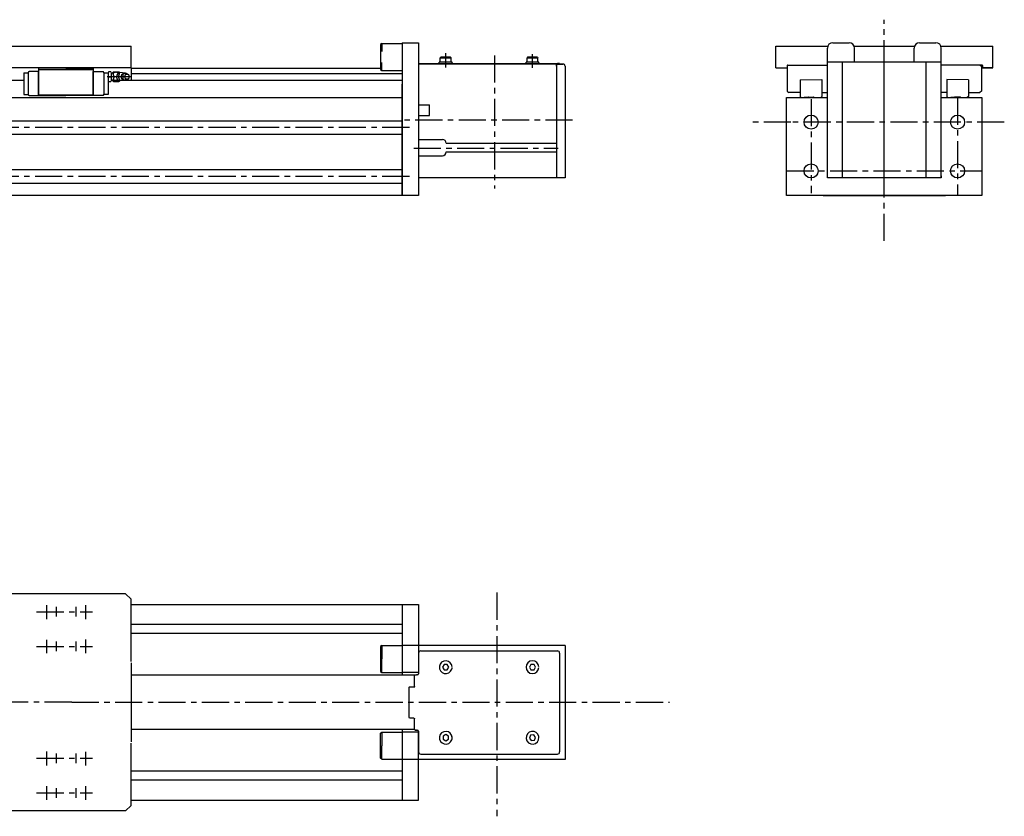
# Model space of a CAD drawing. Extents: x 1974 to 3810, y -142 to 592.
# Drawn here: x 2902 to 3810, y -142 to 592 of the extents above; entities that cross this region are included whole.
import ezdxf

# ---------------------------------------------------------------- set-up
doc = ezdxf.new("R2010")
doc.units = 0
doc.header["$LTSCALE"] = 20
doc.linetypes.add('CENTER', pattern=[2, 1.25, -0.25, 0.25, -0.25])
doc.layers.get('0').update_dxf_attribs({"linetype": 'CONTINUOUS'})
doc.layers.add('4360048-TLF MCR_S 105.iam.1-Spigoli visibili', color=7, linetype='CONTINUOUS', lineweight=30)
for name, color, linetype in [('ASSI', 2, 'CENTER'), ('DISEGNO', 7, 'CONTINUOUS'), ('NORMALI', 6, 'CONTINUOUS')]:
    doc.layers.add(name, color=color, linetype=linetype)

msp = doc.modelspace()

# ---------------------------------------------------------------- linework, layer by layer
for p, q in [((3004.9, 547.22), (3004.9, 567.22)), ((3004.9, 547.22), (3004.9, 535.72)), ((2999.9, 62.64), (2529.9, 62.64))]:
    msp.add_line(p, q)
at = {"layer": '4360048-TLF MCR_S 105.iam.1-Spigoli visibili', "color": 7, "linetype": 'Continuous', "lineweight": 30}
for p, q in [((3290.4, 557.02), (3289.9, 556.52)), ((3289.9, 552.52), (3289.9, 556.52)), ((3289.9, 556.52), (3299.9, 556.52)), ((3299.4, 557.02), (3290.4, 557.02)), ((3299.4, 557.02), (3299.9, 556.52)), ((3299.9, 552.52), (3299.9, 556.52)), ((3370.4, 557.02), (3369.9, 556.52)), ((3369.9, 556.52), (3379.9, 556.52)), ((3369.9, 552.52), (3369.9, 556.52)), ((3379.4, 557.02), (3370.4, 557.02)), ((3379.4, 557.02), (3379.9, 556.52)), ((3379.9, 552.52), (3379.9, 556.52)), ((3269.9, 551.22), (3397.9, 551.22)), ((3396.9, 550.72), (3269.9, 550.72)), ((3289, 551.22), (3289, 552.52)), ((3300.8, 552.52), (3289, 552.52)), ((3300.8, 551.67), (3300.8, 552.52)), ((3380.8, 552.52), (3369, 552.52)), ((3369, 551.22), (3369, 552.52)), ((3380.8, 551.67), (3380.8, 552.52)), ((3396.9, 548.72), (3396.9, 550.72)), ((3396.9, 548.72), (3396.9, 550.72)), ((3396.9, 550.72), (3402.9, 550.72)), ((3399.9, 551.22), (3397.9, 551.22)), ((3399.9, 551.22), (3399.9, 550.72)), ((3279.9, 503.22), (3279.9, 513.22))]:
    msp.add_line(p, q, dxfattribs=at).dxf.unprotected_set("ltscale", 0)
for p, q in [((3271.9, 10.02), (3397.9, 10.02)), ((3269.9, 8.02), (3269.9, -10.98)), ((3399.9, 8.02), (3399.9, -82.98)), ((3293.45, -2.48), (3292.01, -4.98)), ((3292.01, -4.98), (3293.45, -7.48)), ((3296.34, -2.48), (3293.45, -2.48)), ((3293.45, -7.48), (3296.34, -7.48)), ((3297.78, -4.98), (3296.34, -2.48)), ((3296.34, -7.48), (3297.78, -4.98)), ((3373.45, -2.48), (3372.01, -4.98)), ((3372.01, -4.98), (3373.45, -7.48)), ((3376.34, -2.48), (3373.45, -2.48)), ((3373.45, -7.48), (3376.34, -7.48)), ((3377.78, -4.98), (3376.34, -2.48)), ((3376.34, -7.48), (3377.78, -4.98)), ((3266.2, -22.48), (3266.2, -12.48)), ((3266.8, -11.98), (3267.93, -11.98)), ((3268.9, -11.98), (3267.93, -11.98)), ((3261.27, -51.48), (3261.27, -23.48)), ((3261.77, -22.98), (3263.49, -22.98)), ((3263.49, -22.98), (3263.72, -22.98)), ((3263.72, -22.98), (3265.61, -22.98)), ((3265.61, -22.98), (3266.29, -22.98)), ((3263.49, -51.98), (3261.77, -51.98)), ((3261.77, -51.98), (3261.85, -51.98)), ((3263.72, -51.98), (3263.49, -51.98)), ((3265.61, -51.98), (3263.72, -51.98)), ((3266.2, -62.48), (3266.2, -52.48)), ((3267.93, -62.98), (3266.8, -62.98)), ((3266.8, -62.98), (3267.58, -62.98)), ((3267.93, -62.98), (3268.9, -62.98)), ((3269.9, -127.36), (3269.9, -63.48)), ((3269.9, -63.98), (3269.9, -82.98)), ((3294.9, -67.1), (3292.4, -68.54)), ((3292.4, -68.54), (3292.4, -71.43)), ((3292.4, -71.43), (3294.9, -72.87)), ((3297.4, -68.54), (3294.9, -67.1)), ((3294.9, -72.87), (3297.4, -71.43)), ((3297.4, -71.43), (3297.4, -68.54)), ((3373.15, -67.69), (3372.03, -70.35)), ((3372.03, -70.35), (3373.78, -72.65)), ((3376.01, -67.32), (3373.15, -67.69)), ((3373.78, -72.65), (3376.64, -72.28)), ((3377.76, -69.62), (3376.01, -67.32)), ((3376.64, -72.28), (3377.76, -69.62)), ((3271.9, -84.98), (3397.9, -84.98))]:
    msp.add_line(p, q, dxfattribs=at)
msp.add_arc((3402.9, 548.72), 2, 0, 90, dxfattribs=at).dxf.unprotected_set("ltscale", 0)
for centre, radius, start, end in [((3271.9, 8.02), 2, 90, 180), ((3397.9, 8.02), 2, 0, 90), ((3397.9, 8.02), 2, 0, 90), ((3294.9, -4.98), 5.9, 2.52234, 341.34517), ((3374.9, -4.98), 5.9, 2.52572, 357.47428), ((3294.9, -4.98), 5.9, 342.42314, 357.47194), ((3268.9, -10.98), 1, 270, 0), ((3268.9, -63.98), 1, 0, 90), ((3294.9, -69.98), 5.9, 2.52806, 341.34654), ((3294.9, -69.98), 5.9, 342.4245, 357.47766), ((3294.9, -69.98), 5.9, 2.52572, 9.86228), ((3294.9, -69.98), 5.9, 357.47428, 4.76936), ((3374.9, -69.98), 5.9, 9.86228, 4.76936), ((3374.9, -69.98), 5.9, 2.52572, 9.86228), ((3374.9, -69.98), 5.9, 357.47428, 4.76936), ((3271.9, -82.98), 2, 180, 270), ((3397.9, -82.98), 2, 270, 0), ((3397.9, -82.98), 2, 270, 0)]:
    msp.add_arc(centre, radius, start, end, dxfattribs=at)
at = {"layer": '4360048-TLF MCR_S 105.iam.1-Spigoli visibili', "color": 7, "linetype": 'Continuous', "lineweight": 30, "extrusion": (0, 0, -1)}
for centre in [(3294.9, 551.67), (3374.9, 551.67)]:
    msp.add_ellipse(centre, major_axis=(0, -10.22), ratio=0.57735, start_param=4.712389, end_param=4.756471, dxfattribs=at).dxf.unprotected_set("ltscale", 0)
for centre, major_axis, ratio, start_param, end_param in [((3266.8, -12.48), (-0.596, 0), 0.8391, 0, 1.570796), ((3261.77, -23.48), (0, 0.5), 0.984808, 4.712389, 6.283185), ((3265.61, -22.48), (0.596, 0), 0.8391, 0, 1.570796), ((3261.77, -51.48), (0, -0.5), 0.984808, 0, 1.570796), ((3265.61, -52.48), (0.596, 0), 0.8391, 4.712389, 6.283185), ((3266.8, -62.48), (-0.596, 0), 0.8391, 4.712389, 6.283185)]:
    msp.add_ellipse(centre, major_axis=major_axis, ratio=ratio, start_param=start_param, end_param=end_param, dxfattribs=at)
at = {"layer": 'ASSI'}
for p, q in [((3699.09, 387.72), (3699.09, 591.54)), ((3294.9, 547.36), (3294.9, 560.78)), ((3339.9, 558.65), (3339.9, 435.96)), ((3374.9, 547.26), (3374.9, 559.67)), ((3004.25, 539.03), (2982.81, 539.03)), ((3631.59, 518.4), (3631.59, 431.86)), ((3766.59, 519.72), (3766.59, 429.72)), ((3411.86, 499.12), (3255.54, 499.12)), ((3261.41, 492.22), (2504.9, 492.22)), ((3613.08, 497.22), (3577.67, 497.22)), ((3809.69, 497.22), (3609.09, 497.22)), ((3265.44, 473.06), (3398.49, 473.06)), ((3261.41, 447.22), (2504.9, 447.22)), ((3609.09, 452.22), (3789.09, 452.22)), ((3341.9, 63.72), (3341.9, -142.36)), ((2917.87, 46.14), (2969.39, 46.14)), ((2926.9, 52.2), (2926.9, 39.41)), ((2935.9, 50.63), (2935.9, 41.66)), ((2953.9, 50.63), (2953.9, 41.66)), ((2962.9, 52.13), (2962.9, 39.41)), ((2926.9, 20.3), (2926.9, 7.87)), ((2935.9, 18.63), (2935.9, 9.66)), ((2953.9, 18.63), (2953.9, 9.66)), ((2962.9, 20.45), (2962.9, 7.95)), ((2917.87, 14.14), (2969.39, 14.14)), ((2950.22, -37.36), (2343.91, -37.36)), ((2950.22, -37.36), (3501.02, -37.36)), ((2917.87, -88.86), (2969.39, -88.86)), ((2926.9, -82.8), (2926.9, -95.59)), ((2935.9, -84.37), (2935.9, -93.34)), ((2953.9, -84.37), (2953.9, -93.34)), ((2962.9, -82.87), (2962.9, -95.59)), ((2926.9, -114.7), (2926.9, -127.13)), ((2935.9, -116.37), (2935.9, -125.34)), ((2953.9, -116.37), (2953.9, -125.34)), ((2962.9, -114.55), (2962.9, -127.05)), ((2917.87, -120.86), (2969.39, -120.86))]:
    msp.add_line(p, q, dxfattribs=at)
at = {"layer": 'DISEGNO'}
for p, q in [((2524.9, 567.22), (3004.9, 567.22)), ((3254.9, 570.34), (3254.9, 429.72)), ((3254.9, 570.34), (3269.9, 570.34)), ((3254.9, 570.22), (3254.9, 429.72)), ((3269.9, 570.34), (3269.9, 429.72)), ((3599.09, 567.22), (3646.98, 567.22)), ((3599.09, 547.22), (3599.09, 567.22)), ((3646.62, 540.02), (3646.62, 565.34)), ((3651.62, 570.34), (3666.62, 570.34)), ((3671.25, 567.22), (3726.95, 567.22)), ((3671.62, 552.52), (3671.62, 565.34)), ((3726.59, 552.52), (3726.59, 565.34)), ((3731.59, 570.34), (3746.59, 570.34)), ((3751.22, 567.22), (3799.09, 567.22)), ((3751.59, 540.02), (3751.59, 565.34)), ((3799.09, 547.22), (3799.09, 567.22)), ((3799.1, 547.22), (3799.1, 567.22)), ((3269.9, 555.52), (3269.9, 445.72)), ((3269.9, 555.52), (3269.9, 445.72)), ((3699.09, 445.72), (3699.09, 555.22)), ((3004.9, 547.22), (2524.9, 547.22)), ((3402.9, 550.72), (3269.9, 550.72)), ((3396.9, 550.72), (3396.9, 445.72)), ((3404.9, 548.72), (3404.9, 445.72)), ((3599.09, 547.22), (3609.59, 547.22)), ((3609.59, 549.22), (3609.59, 547.22)), ((3610.09, 549.72), (3646.62, 549.72)), ((3646.62, 445.72), (3646.62, 552.52)), ((3751.59, 552.52), (3646.62, 552.52)), ((3660.62, 445.72), (3660.62, 552.52)), ((3737.59, 445.72), (3737.59, 552.52)), ((3751.59, 445.72), (3751.59, 552.52)), ((3789.09, 549.72), (3751.59, 549.72)), ((3788.58, 547.22), (3799.09, 547.22)), ((3799.1, 547.22), (3788.58, 547.22)), ((3789.59, 549.22), (3789.59, 547.22)), ((3254.9, 429.72), (3254.9, 532.22)), ((3254.9, 519.57), (2504.9, 519.57)), ((3269.9, 513.22), (3279.9, 513.22)), ((3269.9, 503.22), (3279.9, 503.22)), ((2504.9, 498.47), (3254.9, 498.47)), ((2504.9, 485.97), (3254.9, 485.97)), ((3269.9, 481.22), (3291.9, 481.22)), ((3295.4, 477.72), (3396.9, 477.72)), ((3269.9, 466.22), (3291.9, 466.22)), ((3295.4, 469.72), (3396.9, 469.72)), ((2504.9, 453.47), (3254.9, 453.47)), ((3404.9, 445.72), (3269.9, 445.72)), ((3751.59, 445.72), (3646.62, 445.72)), ((3751.59, 445.72), (3749.59, 445.72)), ((3751.59, 447.72), (3751.59, 445.72)), ((2504.9, 440.97), (3254.9, 440.97)), ((3269.9, 429.72), (2489.9, 429.72)), ((3642.84, 429.72), (3755.34, 429.72)), ((2999.9, 62.64), (3004.9, 57.64)), ((3004.9, 0.14), (3004.9, 57.64)), ((3004.9, 52.64), (3269.9, 52.64)), ((3254.9, 52.89), (3254.9, -12.36)), ((3254.9, 52.64), (3254.9, -12.36)), ((3269.9, 52.64), (3269.9, -10.98)), ((3254.9, 34.24), (3004.9, 34.24)), ((3254.9, 34.24), (3004.9, 34.24)), ((3254.9, 26.04), (3004.9, 26.04)), ((3254.9, 15.02), (3254.9, -12.36)), ((3404.9, 15.02), (3254.9, 15.02)), ((3404.9, 15.02), (3404.9, -89.98)), ((3004.9, -0.86), (3004.9, -73.86)), ((3269.9, -9.86), (3254.9, -9.86)), ((3254.9, -62.36), (3254.9, -127.36)), ((3254.9, -62.36), (3254.9, -127.61)), ((3254.9, -62.36), (3254.9, -89.98)), ((3269.9, -64.86), (3254.9, -64.86)), ((3004.9, -132.36), (3004.9, -74.86)), ((3404.9, -89.98), (3254.9, -89.98)), ((3254.9, -100.76), (3004.9, -100.76)), ((3254.9, -108.96), (3004.9, -108.96)), ((3254.9, -108.96), (3004.9, -108.96)), ((2999.9, -137.36), (3004.9, -132.36)), ((3004.9, -127.36), (3269.9, -127.36)), ((2999.9, -137.36), (2529.9, -137.36))]:
    msp.add_line(p, q, dxfattribs=at)
msp.add_lwpolyline([(3751.59, 519.72), (3789.09, 519.72), (3789.09, 429.72), (3609.09, 429.72), (3609.09, 519.72), (3646.62, 519.72)], dxfattribs=at)
for centre in [(3631.59, 497.22), (3766.59, 497.22), (3631.59, 452.22), (3766.59, 452.22)]:
    msp.add_circle(centre, 6.5, dxfattribs=at)
for centre, radius, start, end in [((3651.62, 565.34), 5, 90, 180), ((3666.62, 565.34), 5, 0, 90), ((3731.59, 565.34), 5, 90, 180), ((3746.59, 565.34), 5, 0, 90), ((3610.09, 549.22), 0.5, 90, 180), ((3789.09, 549.22), 0.5, 0, 90), ((3291.9, 477.72), 3.5, 0, 90), ((3291.9, 469.72), 3.5, 270, 0)]:
    msp.add_arc(centre, radius, start, end, dxfattribs=at)
at = {"layer": 'NORMALI'}
for p, q in [((3235.9, 569.72), (3234.9, 568.72)), ((3234.9, 568.72), (3234.9, 545.72)), ((3235.9, 569.72), (3235.9, 562.32)), ((3235.9, 569.72), (3254.9, 569.72)), ((2919.7, 545.78), (2970.1, 545.78)), ((3234.9, 546.52), (3004.9, 546.52)), ((3234.9, 545.72), (3235.9, 544.72)), ((3235.9, 544.72), (3235.9, 552.13)), ((3235.9, 544.72), (3254.9, 544.72)), ((3610.59, 549.72), (3609.59, 548.72)), ((3609.59, 547.72), (3609.59, 531.82)), ((3610.59, 549.72), (3646.62, 549.72)), ((3787.58, 549.72), (3751.59, 549.72)), ((3787.58, 549.72), (3788.58, 548.72)), ((3788.58, 548.72), (3788.59, 531.82)), ((2623.79, 535.72), (2906, 535.72)), ((2906, 542.65), (2906, 522.63)), ((2906, 542.65), (2910, 542.65)), ((2910, 542.65), (2910, 522.83)), ((2919.7, 543.73), (2911, 543.73)), ((2919.7, 521.83), (2919.7, 543.73)), ((2970.1, 521.83), (2970.1, 543.73)), ((2970.1, 543.73), (2978.8, 543.73)), ((2979.8, 542.65), (2979.8, 522.83)), ((2979.8, 542.65), (2983.8, 542.65)), ((2983.8, 542.65), (2983.8, 522.63)), ((2986.23, 543.36), (2984.23, 543.36)), ((2984.23, 539.03), (2986.23, 539.03)), ((2986.4, 535.72), (3254.9, 535.72)), ((2986.66, 541.19), (2986.66, 536.87)), ((2993.01, 539.03), (2991.76, 539.03)), ((2994.44, 542.75), (2993.19, 542.75)), ((2999.88, 542.33), (2994.44, 542.75)), ((2999.88, 535.73), (2994.44, 535.31)), ((3002.04, 541), (3001.15, 541.8)), ((3002.04, 537.06), (3001.15, 536.26)), ((3254.9, 541.72), (3004.9, 541.72)), ((3621.59, 536.22), (3641.59, 536.31)), ((3621.59, 536.22), (3621.59, 520.72)), ((3641.59, 536.31), (3641.59, 520.72)), ((3756.59, 536.31), (3756.59, 520.72)), ((3776.59, 536.22), (3756.59, 536.31)), ((3776.59, 536.22), (3776.59, 520.72)), ((2984.23, 534.7), (2986.23, 534.7)), ((2993.19, 535.31), (2994.44, 535.31)), ((3609.59, 531.82), (3609.59, 525.82)), ((3788.59, 531.82), (3788.59, 525.82)), ((2906, 522.63), (2910.02, 522.63)), ((2911, 521.83), (2919.7, 521.83)), ((2919.7, 522.43), (2970.1, 522.43)), ((2978.8, 521.83), (2970.1, 521.83)), ((2983.8, 522.63), (2979.78, 522.63)), ((3609.59, 525.82), (3611.09, 524.32)), ((3621.59, 524.32), (3611.09, 524.32)), ((3621.59, 520.72), (3622.59, 519.72)), ((3628.59, 519.72), (3625.34, 519.72)), ((3628.94, 520.08), (3628.59, 519.72)), ((3629.3, 520.22), (3633.88, 520.22)), ((3634.23, 520.08), (3634.59, 519.72)), ((3634.59, 519.72), (3637.84, 519.72)), ((3641.59, 520.72), (3640.59, 519.72)), ((3641.59, 524.32), (3646.62, 524.32)), ((3756.59, 524.32), (3751.59, 524.32)), ((3756.59, 520.72), (3757.59, 519.72)), ((3763.59, 519.72), (3760.34, 519.72)), ((3763.94, 520.08), (3763.59, 519.72)), ((3768.88, 520.22), (3764.29, 520.22)), ((3769.23, 520.08), (3769.59, 519.72)), ((3769.58, 519.72), (3772.84, 519.72)), ((3776.59, 520.72), (3775.59, 519.72)), ((3776.59, 524.32), (3787.09, 524.32)), ((3788.59, 525.82), (3787.09, 524.32)), ((3270.4, 466.36), (3270.4, 465.86)), ((3235.9, 15.14), (3234.9, 14.14)), ((3234.9, 14.14), (3234.9, -8.86)), ((3235.9, 15.14), (3235.9, 2.64)), ((3235.9, 15.14), (3254.9, 15.14)), ((3235.9, -9.86), (3235.9, 2.64)), ((3234.9, -8.86), (3235.9, -9.86)), ((3266.22, -12.36), (3004.9, -12.36)), ((3235.9, -9.86), (3254.9, -9.86)), ((3266.2, -62.36), (3004.9, -62.36)), ((3234.9, -65.86), (3235.9, -64.86)), ((3234.9, -88.86), (3234.9, -65.86)), ((3235.9, -64.86), (3235.9, -77.36)), ((3235.9, -64.86), (3254.9, -64.86)), ((3235.9, -89.86), (3235.9, -77.36)), ((3235.9, -89.86), (3234.9, -88.86)), ((3235.9, -89.86), (3254.9, -89.86))]:
    msp.add_line(p, q, dxfattribs=at)
for points in [[(2944.9, 547.03), (2919.7, 547.03), (2919.7, 521.83), (2944.9, 521.83)], [(2944.9, 547.03), (2970.1, 547.03), (2970.1, 521.83), (2944.9, 521.83)], [(2988.7, 541.19), (2988.75, 541.91), (2988.91, 542.44), (2989.14, 542.83), (2989.44, 543.09), (2989.78, 543.24), (2990.14, 543.32), (2990.51, 543.35), (2990.86, 543.36), (2991.19, 543.36), (2991.49, 543.35), (2991.77, 543.32), (2992.04, 543.26), (2992.3, 543.18), (2992.56, 543.04), (2992.82, 542.86), (2993.1, 542.61)], [(2991.76, 539.08), (2991.66, 539.07), (2991.57, 539.05), (2991.47, 539.04), (2991.36, 539.04), (2991.23, 539.03), (2991.08, 539.03), (2990.88, 539.03), (2990.65, 539.03), (2990.36, 539.03), (2990.05, 539.06), (2989.72, 539.14), (2989.41, 539.3), (2989.13, 539.56), (2988.91, 539.94), (2988.75, 540.48), (2988.7, 541.19)], [(2991.76, 538.97), (2991.66, 538.99), (2991.57, 539.01), (2991.47, 539.02), (2991.36, 539.02), (2991.23, 539.03), (2991.08, 539.03), (2990.88, 539.03), (2990.65, 539.03), (2990.36, 539.03), (2990.05, 539), (2989.72, 538.92), (2989.41, 538.76), (2989.13, 538.5), (2988.91, 538.12), (2988.75, 537.58), (2988.7, 536.87)], [(2988.7, 536.87), (2988.75, 536.15), (2988.91, 535.61), (2989.14, 535.23), (2989.44, 534.97), (2989.78, 534.82), (2990.14, 534.73), (2990.51, 534.71), (2990.86, 534.7), (2991.19, 534.7), (2991.49, 534.71), (2991.77, 534.74), (2992.04, 534.79), (2992.3, 534.88), (2992.56, 535.02), (2992.82, 535.2), (2993.1, 535.45)], [(2997.67, 536.34), (2997.17, 536.54), (2996.8, 536.8), (2996.53, 537.1), (2996.35, 537.44), (2996.24, 537.81), (2996.18, 538.21), (2996.16, 538.61), (2996.16, 539.03), (2996.16, 539.44), (2996.18, 539.85), (2996.24, 540.25), (2996.35, 540.62), (2996.53, 540.96), (2996.8, 541.26), (2997.17, 541.52), (2997.67, 541.72)], [(3001.15, 536.26), (3000.95, 536.08), (3000.76, 535.95), (3000.58, 535.86), (3000.4, 535.8), (3000.23, 535.76), (3000.05, 535.74), (2999.87, 535.73), (2999.66, 535.73), (2999.44, 535.73), (2999.21, 535.74), (2998.97, 535.76), (2998.73, 535.8), (2998.5, 535.87), (2998.29, 535.97), (2998.1, 536.1), (2997.93, 536.28), (2997.81, 536.51), (2997.71, 536.79), (2997.64, 537.1), (2997.59, 537.45), (2997.57, 537.82), (2997.55, 538.21), (2997.55, 538.62), (2997.54, 539.03), (2997.55, 539.44), (2997.55, 539.84), (2997.57, 540.24), (2997.59, 540.61), (2997.64, 540.96), (2997.71, 541.27), (2997.81, 541.55), (2997.93, 541.78), (2998.1, 541.96), (2998.29, 542.09), (2998.5, 542.19), (2998.73, 542.26), (2998.97, 542.3), (2999.21, 542.32), (2999.44, 542.32), (2999.66, 542.33), (2999.87, 542.32), (3000.05, 542.32), (3000.23, 542.3), (3000.4, 542.26), (3000.58, 542.2), (3000.76, 542.1), (3000.95, 541.97), (3001.15, 541.8)], [(3001.15, 536.69), (3000.6, 536.74), (3000.19, 536.89), (2999.9, 537.11), (2999.7, 537.4), (2999.58, 537.73), (2999.52, 538.09), (2999.5, 538.46), (2999.5, 538.83), (2999.5, 539.19), (2999.5, 539.53), (2999.51, 539.84), (2999.53, 540.12), (2999.56, 540.38), (2999.61, 540.61), (2999.68, 540.81), (2999.77, 540.98), (2999.89, 541.11), (3000.02, 541.2), (3000.18, 541.27), (3000.36, 541.32), (3000.54, 541.35), (3000.74, 541.36), (3000.94, 541.37), (3001.15, 541.37), (3001.35, 541.37), (3001.56, 541.36), (3001.75, 541.35), (3001.94, 541.32), (3002.11, 541.27), (3002.27, 541.2), (3002.41, 541.11), (3002.53, 540.98), (3002.62, 540.81), (3002.68, 540.61), (3002.73, 540.38), (3002.77, 540.12), (3002.79, 539.84), (3002.8, 539.53), (3002.8, 539.19), (3002.8, 538.83), (3002.8, 538.46), (3002.78, 538.09), (3002.71, 537.73), (3002.59, 537.4), (3002.4, 537.11), (3002.1, 536.89), (3001.69, 536.74), (3001.15, 536.69)]]:
    msp.add_lwpolyline(points, dxfattribs=at)
for points in [[(2984.23, 543.36, 0.19803), (2984.23, 539.03, 0.19803), (2984.23, 534.7)], [(2986.23, 543.36, -0.19803), (2986.23, 539.03, -0.19803), (2986.23, 534.7)], [(2986.66, 541.12, -0.155221), (2988.7, 543.36), (2993.7, 543.36, -0.05281), (2994.56, 542.74)], [(2986.66, 536.94, 0.15522), (2988.7, 534.7), (2993.7, 534.7, 0.05281), (2994.56, 535.32)], [(2993.19, 542.75, 0.121236), (2991.76, 539.03)], [(2993.19, 535.31, -0.121236), (2991.76, 539.03)], [(2994.44, 535.31, 0.120766), (2993.01, 539.03, 0.120766), (2994.44, 542.75)], [(2999.88, 542.33, 0.190287), (2997.67, 541.72)], [(2999.88, 535.73, -0.190287), (2997.67, 536.34)]]:
    msp.add_lwpolyline(points, format="xyb", dxfattribs=at)
for centre, radius, start, end in [((2911, 542.72), 1, 90.09626, 184.25573), ((2978.8, 542.72), 1, 355.74427, 89.90374), ((2911, 522.83), 1, 179.99996, 270.00004), ((2978.8, 522.83), 1, 269.99996, 0.00004), ((3629.29, 519.72), 0.5, 90, 135), ((3633.88, 519.72), 0.5, 45, 90), ((3764.29, 519.72), 0.5, 90, 135), ((3768.88, 519.72), 0.5, 45, 90)]:
    msp.add_arc(centre, radius, start, end, dxfattribs=at)

doc.saveas('drawing.dxf')
